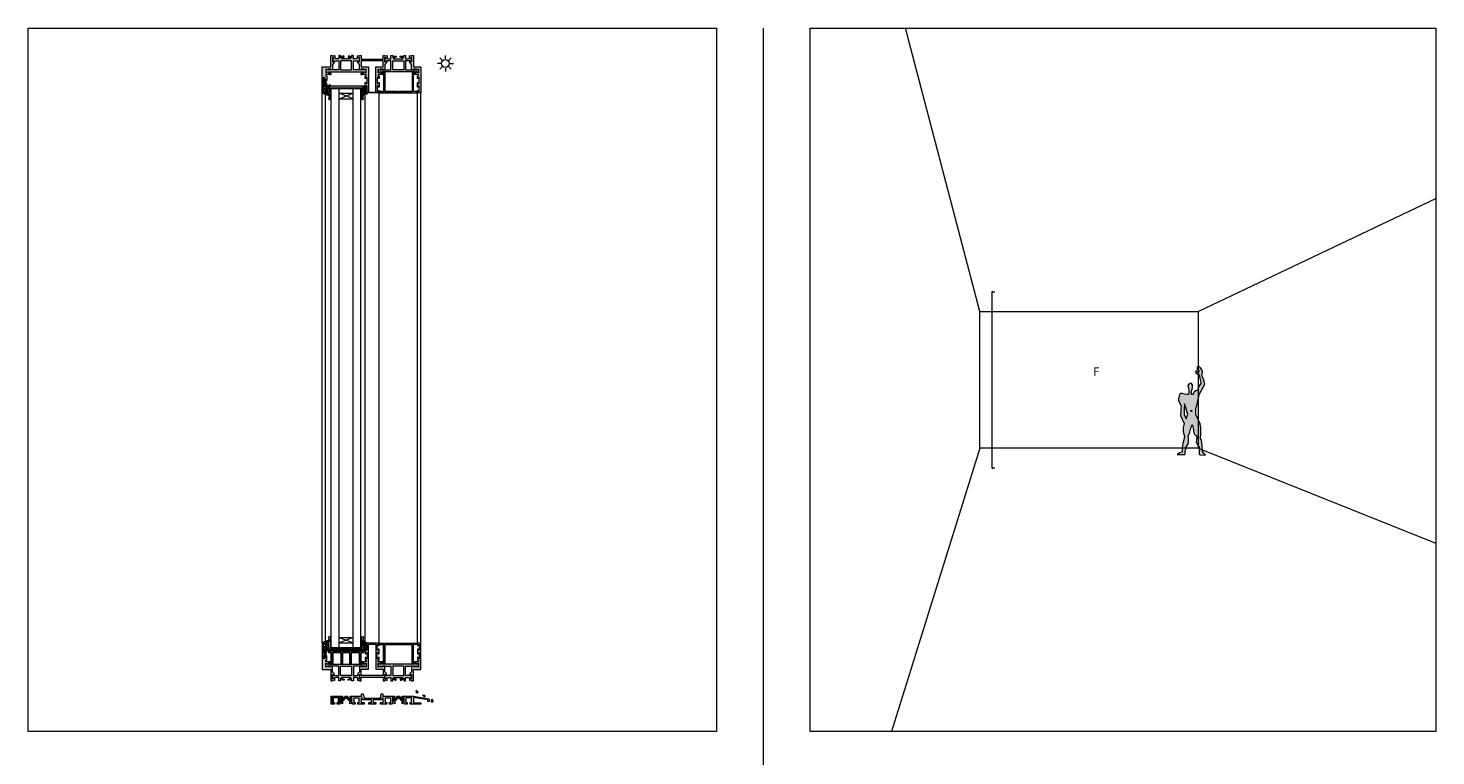
# Model space of a CAD drawing. Units: inches. Extents: x 33385 to 113123, y 18759 to 42191.
# Drawn here: x 82437 to 84237, y 32827 to 33759 of the extents above; entities that cross this region are included whole.
import ezdxf

# ---------------------------------------------------------------- set-up
doc = ezdxf.new("R2010")
doc.units = ezdxf.units.IN
doc.header["$MEASUREMENT"] = 0
doc.layers.get('0').update_dxf_attribs({"lineweight": 0})
for name, color, linetype, lineweight in [('PH!', 7, 'Continuous', 0), ('PH!_ALUMINUM_HATCH', 250, 'Continuous', 0), ('PH!_ALUMINUM_LINE', 7, 'Continuous', 9), ('PH!_COTATION', 12, 'Continuous', 0), ('PH!_DESCRIPTION', 251, 'Continuous', 0), ('PH!_EPDM', 253, 'Continuous', 0), ('PH!_FIGURE', 255, 'Continuous', 0), ('PH!_GLASS', 144, 'Continuous', 0), ('PH!_LAYOUT', 253, 'Continuous', 0), ('PH!_POLYAMIDE_HATCH', 254, 'Continuous', 0), ('PH!_POLYAMIDE_LINE', 7, 'Continuous', 0), ('PH!_SUN', 7, 'Continuous', 0), ('PH!_WATER_HATCH', 153, 'Continuous', 0), ('PH!_WATER_LINE', 7, 'Continuous', 0)]:
    doc.layers.add(name, color=color, linetype=linetype, lineweight=lineweight)
doc.styles.get("Standard").update_dxf_attribs({"font": 'arial.ttf'})

# ---------------------------------------------------------------- blocks, each defined once
blk = doc.blocks.new('APERJ133')
at = {"layer": 'PH!_ALUMINUM_HATCH'}
blk.add_hatch(color=256, dxfattribs=at).paths.add_polyline_path([(-8853.7, 12057.5), (-8868.1, 12057.5), (-8888.1, 12054), (-8888.1, 12051), (-8886.6, 12051), (-8886.6, 12052.8), (-8868.1, 12056), (-8868.1, 12049), (-8877.4, 12049), (-8877.4, 12047.5), (-8863.8, 12047.5), (-8863.8, 12049.5), (-8865.6, 12049.5), (-8865.6, 12055.3), (-8858.4, 12055.3), (-8858.4, 12049.5), (-8860.2, 12049.5), (-8860.2, 12047.5), (-8856.7, 12047.5), (-8856.7, 12048.9), (-8855.3, 12048.9), (-8854.8, 12048.5), (-8853.5, 12048), (-8853.5, 12052.3), (-8856.2, 12050.8), (-8856.2, 12055.8), (-8853.7, 12054.3)])
at = {"layer": 'PH!_ALUMINUM_LINE'}
blk.add_lwpolyline([(-8853.7, 12057.5), (-8868.1, 12057.5), (-8888.1, 12054), (-8888.1, 12051), (-8886.6, 12051), (-8886.6, 12052.8), (-8868.1, 12056), (-8868.1, 12049), (-8877.4, 12049), (-8877.4, 12047.5), (-8863.8, 12047.5), (-8863.8, 12049.5), (-8865.6, 12049.5), (-8865.6, 12055.3), (-8858.4, 12055.3), (-8858.4, 12049.5), (-8860.2, 12049.5), (-8860.2, 12047.5), (-8856.7, 12047.5), (-8856.7, 12048.9), (-8855.3, 12048.9), (-8854.8, 12048.5), (-8853.5, 12048), (-8853.5, 12052.3), (-8856.2, 12050.8), (-8856.2, 12055.8), (-8853.7, 12054.3), (-8853.7, 12057.5)], dxfattribs=at)
blk = doc.blocks.new('APERJ123')
at = {"layer": 'PH!_ALUMINUM_HATCH'}
blk.add_hatch(color=256, dxfattribs=at).paths.add_polyline_path([(-8829.5, 12057.5), (-8843.9, 12057.5), (-8843.9, 12054.3), (-8841.4, 12055.8), (-8841.4, 12050.8), (-8844.1, 12052.3), (-8844.1, 12048), (-8842.7, 12048.5), (-8842.3, 12048.9), (-8840.9, 12048.9), (-8840.9, 12047.5), (-8837.4, 12047.5), (-8837.4, 12049.5), (-8839.2, 12049.5), (-8839.2, 12055.3), (-8832, 12055.3), (-8832, 12049.5), (-8833.8, 12049.5), (-8833.8, 12047.5), (-8829.5, 12047.5)])
at = {"layer": 'PH!_ALUMINUM_LINE'}
blk.add_lwpolyline([(-8829.5, 12057.5), (-8843.9, 12057.5), (-8843.9, 12054.3), (-8841.4, 12055.8), (-8841.4, 12050.8), (-8844.1, 12052.3), (-8844.1, 12048), (-8842.7, 12048.5), (-8842.3, 12048.9), (-8840.9, 12048.9), (-8840.9, 12047.5), (-8837.4, 12047.5), (-8837.4, 12049.5), (-8839.2, 12049.5), (-8839.2, 12055.3), (-8832, 12055.3), (-8832, 12049.5), (-8833.8, 12049.5), (-8833.8, 12047.5), (-8829.5, 12047.5), (-8829.5, 12057.5)], dxfattribs=at)
blk = doc.blocks.new('ACPPOL5301')
at = {"layer": 'PH!_POLYAMIDE_HATCH'}
blk.add_hatch(color=256, dxfattribs=at).paths.add_polyline_path([(-8844.1, 12052.3), (-8841.4, 12050.8), (-8841.4, 12055.8), (-8843.9, 12054.3), (-8845.9, 12054.3), (-8847.9, 12051.4), (-8848.8, 12051.4), (-8849.6, 12051.4), (-8851.7, 12054.3), (-8853.7, 12054.3), (-8856.2, 12055.8), (-8856.2, 12050.8), (-8853.5, 12052.3), (-8852.7, 12052.3), (-8850.6, 12049.4), (-8848.8, 12049.4), (-8846.9, 12049.4), (-8844.9, 12052.3)])
at = {"layer": 'PH!_POLYAMIDE_LINE'}
blk.add_lwpolyline([(-8844.1, 12052.3), (-8841.4, 12050.8), (-8841.4, 12055.8), (-8843.9, 12054.3), (-8843.9, 12054.3), (-8845.9, 12054.3), (-8847.9, 12051.4), (-8848.8, 12051.4), (-8849.6, 12051.4), (-8851.7, 12054.3), (-8853.7, 12054.3), (-8853.7, 12054.3), (-8856.2, 12055.8), (-8856.2, 12050.8), (-8853.5, 12052.3), (-8852.7, 12052.3), (-8850.6, 12049.4), (-8848.8, 12049.4), (-8846.9, 12049.4), (-8844.9, 12052.3), (-8844.1, 12052.3)], dxfattribs=at)
blk = doc.blocks.new('APERJ124')
at = {"layer": 'PH!_ALUMINUM_HATCH'}
blk.add_hatch(color=256, dxfattribs=at).paths.add_polyline_path([(-8822.1, 11370.6), (-8820.4, 11370.6), (-8820.4, 11364.8), (-8824.2, 11364.8), (-8824.2, 11362.8), (-8816.1, 11362.8), (-8816.1, 11364.8), (-8817.9, 11364.8), (-8817.9, 11370.6), (-8810.7, 11370.6), (-8810.7, 11364.8), (-8812.5, 11364.8), (-8812.5, 11362.8), (-8809, 11362.8), (-8809, 11364.3), (-8807.6, 11364.3), (-8807.1, 11363.8), (-8805.8, 11363.3), (-8805.8, 11367.7), (-8808.5, 11366.1), (-8808.5, 11371.1), (-8806, 11369.7), (-8806, 11372.8), (-8820.9, 11372.8), (-8820.9, 11375.8), (-8823, 11375.8), (-8824.1, 11370.6), (-8834.5, 11370.6), (-8844.9, 11370.6), (-8845.9, 11375.8), (-8848.1, 11375.8), (-8848.1, 11372.8), (-8863, 11372.8), (-8863, 11369.7), (-8860.5, 11371.1), (-8860.5, 11366.1), (-8863.2, 11367.7), (-8863.2, 11363.3), (-8861.8, 11363.8), (-8861.4, 11364.3), (-8860, 11364.3), (-8860, 11362.8), (-8856.5, 11362.8), (-8856.5, 11364.8), (-8858.3, 11364.8), (-8858.3, 11370.6), (-8851.1, 11370.6), (-8851.1, 11364.8), (-8852.9, 11364.8), (-8852.9, 11362.8), (-8844.8, 11362.8), (-8844.8, 11364.8), (-8848.6, 11364.8), (-8848.6, 11370.6), (-8846.9, 11370.6), (-8846.4, 11368.4), (-8835.5, 11368.4), (-8835.5, 11364.8), (-8839, 11364.8), (-8839, 11362.8), (-8834.5, 11362.8), (-8829.9, 11362.8), (-8829.9, 11364.8), (-8833.5, 11364.8), (-8833.5, 11368.4), (-8822.5, 11368.4)])
at = {"layer": 'PH!_ALUMINUM_LINE'}
blk.add_lwpolyline([(-8822.1, 11370.6), (-8820.4, 11370.6), (-8820.4, 11364.8), (-8824.2, 11364.8), (-8824.2, 11362.8), (-8816.1, 11362.8), (-8816.1, 11364.8), (-8817.9, 11364.8), (-8817.9, 11370.6), (-8810.7, 11370.6), (-8810.7, 11364.8), (-8812.5, 11364.8), (-8812.5, 11362.8), (-8809, 11362.8), (-8809, 11364.3), (-8807.6, 11364.3), (-8807.1, 11363.8), (-8805.8, 11363.3), (-8805.8, 11367.7), (-8808.5, 11366.1), (-8808.5, 11371.1), (-8806, 11369.7), (-8806, 11372.8), (-8820.9, 11372.8), (-8820.9, 11375.8), (-8823, 11375.8), (-8824.1, 11370.6), (-8834.5, 11370.6), (-8844.9, 11370.6), (-8845.9, 11375.8), (-8848.1, 11375.8), (-8848.1, 11372.8), (-8863, 11372.8), (-8863, 11369.7), (-8860.5, 11371.1), (-8860.5, 11366.1), (-8863.2, 11367.7), (-8863.2, 11363.3), (-8861.8, 11363.8), (-8861.4, 11364.3), (-8860, 11364.3), (-8860, 11362.8), (-8856.5, 11362.8), (-8856.5, 11364.8), (-8858.3, 11364.8), (-8858.3, 11370.6), (-8851.1, 11370.6), (-8851.1, 11364.8), (-8852.9, 11364.8), (-8852.9, 11362.8), (-8844.8, 11362.8), (-8844.8, 11364.8), (-8848.6, 11364.8), (-8848.6, 11370.6), (-8846.9, 11370.6), (-8846.4, 11368.4), (-8835.5, 11368.4), (-8835.5, 11364.8), (-8839, 11364.8), (-8839, 11362.8), (-8834.5, 11362.8), (-8829.9, 11362.8), (-8829.9, 11364.8), (-8833.5, 11364.8), (-8833.5, 11368.4), (-8822.5, 11368.4)], close=True, dxfattribs=at)
blk = doc.blocks.new('PH!_WATER')
at = {"layer": 'PH!_WATER_HATCH'}
h = blk.add_hatch(color=153, dxfattribs=at)
h.paths.add_polyline_path([(69008.1, 6534.5), (69008, 6535.2), (69008.2, 6535.8), (69008.5, 6536.4), (69006.6, 6535), (69006.2, 6534.4), (69006.2, 6533.5), (69006.7, 6533.1), (69007.3, 6532.9), (69007.9, 6533.2), (69008.1, 6533.8)])
h.paths.add_polyline_path([(68999.2, 6529.1), (68999.4, 6529.9), (68999.8, 6530.3), (69000.3, 6530.7), (68998, 6530.3), (68997.3, 6529.9), (68997, 6529), (68997.3, 6528.4), (68997.8, 6528.1), (68998.4, 6528.1), (68998.9, 6528.6)])
h.paths.add_polyline_path([(68988.8, 6523), (68988.5, 6523.7), (68988.5, 6524.3), (68988.6, 6524.9), (68987.2, 6523.1), (68986.9, 6522.4), (68987.2, 6521.5), (68987.8, 6521.2), (68988.4, 6521.3), (68988.9, 6521.7), (68988.9, 6522.4)])
at = {"layer": 'PH!_WATER_LINE'}
for points in [[(69008.1, 6534.5), (69008, 6535.2), (69008.2, 6535.8), (69008.5, 6536.4), (69006.6, 6535), (69006.2, 6534.4), (69006.2, 6533.5), (69006.7, 6533.1), (69007.3, 6532.9), (69007.9, 6533.2), (69008.1, 6533.8)], [(68988.8, 6523), (68988.5, 6523.7), (68988.5, 6524.3), (68988.6, 6524.9), (68987.2, 6523.1), (68986.9, 6522.4), (68987.2, 6521.5), (68987.8, 6521.2), (68988.4, 6521.3), (68988.9, 6521.7), (68988.9, 6522.4)], [(68999.2, 6529.1), (68999.4, 6529.9), (68999.8, 6530.3), (69000.3, 6530.7), (68998, 6530.3), (68997.3, 6529.9), (68997, 6529), (68997.3, 6528.4), (68997.8, 6528.1), (68998.4, 6528.1), (68998.9, 6528.6)]]:
    blk.add_lwpolyline(points, close=True, dxfattribs=at)
blk = doc.blocks.new('*U2978')
at = {"layer": 'PH!', "extrusion": (0, 0, -1), "zscale": -1}
for name, p in [('APERJ124', (-100812.5, 55.2)), ('PH!_WATER', (-178711.6, 4899.3)), ('APERJ123', (-100764.8, -629.4)), ('APERJ133', (-100831.6, -629.4))]:
    blk.add_blockref(name, p, dxfattribs=at)
at = {"layer": 'PH!', "rotation": 180}
for p in [(100764.8, 23477.2), (100831.6, 23477.2)]:
    blk.add_blockref('ACPPOL5301', p, dxfattribs=at)
blk = doc.blocks.new('APERJ112')
at = {"layer": 'PH!_ALUMINUM_HATCH'}
h = blk.add_hatch(color=256, dxfattribs=at)
h.paths.add_polyline_path([(-9873.1, 11519.5), (-9871.6, 11519.5), (-9871.6, 11520.8), (-9875.1, 11520.8), (-9875.1, 11519.5), (-9876.9, 11519.5), (-9876.9, 11524.2), (-9880.2, 11521.9), (-9878.8, 11519.5), (-9883.8, 11519.5), (-9882.6, 11522), (-9883.5, 11522), (-9883.5, 11525.9), (-9882.6, 11525.9), (-9882.6, 11528.1), (-9889.8, 11528.1), (-9892, 11530.2), (-9894.5, 11530.6), (-9893.2, 11528.1), (-9898.6, 11528.1), (-9897.6, 11530.8), (-9901.1, 11530.8), (-9900.1, 11528.1), (-9901.2, 11528.1), (-9901.2, 11525.9), (-9896.5, 11525.9), (-9896.5, 11497.7), (-9901.2, 11497.7), (-9901.2, 11495.5), (-9900.1, 11495.5), (-9901.1, 11492.8), (-9897.6, 11492.8), (-9898.6, 11495.5), (-9893.2, 11495.5), (-9894.5, 11493), (-9892, 11493.4), (-9889.8, 11495.5), (-9882.6, 11495.5), (-9882.6, 11497.8), (-9883.5, 11497.8), (-9883.5, 11501.6), (-9882.6, 11501.6), (-9883.8, 11504.1), (-9878.8, 11504.1), (-9880.2, 11501.7), (-9876.9, 11499.4), (-9876.9, 11504.1), (-9875.1, 11504.1), (-9875.1, 11502.8), (-9871.6, 11502.8), (-9871.6, 11504.1), (-9873.1, 11504.1), (-9873.1, 11505.3), (-9865.3, 11505.3), (-9865.3, 11504.1), (-9866.8, 11504.1), (-9866.8, 11502.8), (-9860.8, 11502.8), (-9860.8, 11504.1), (-9862.3, 11504.1), (-9862.3, 11505.3), (-9854.7, 11505.3), (-9854.7, 11504.1), (-9856.2, 11504.1), (-9856.2, 11503.5), (-9856.2, 11502.8), (-9853.2, 11502.8), (-9853.2, 11520.8), (-9856.2, 11520.8), (-9856.2, 11520.2), (-9856.2, 11519.5), (-9854.7, 11519.5), (-9854.7, 11518.3), (-9862.3, 11518.3), (-9862.3, 11519.5), (-9860.8, 11519.5), (-9860.8, 11520.8), (-9866.8, 11520.8), (-9866.8, 11519.5), (-9865.3, 11519.5), (-9865.3, 11518.3), (-9873.1, 11518.3)])
h.paths.add_polyline_path([(-9886.5, 11516.5), (-9854.4, 11516.5), (-9854.4, 11507.1), (-9886.5, 11507.1), (-9886.5, 11497.7), (-9894.5, 11497.7), (-9894.5, 11525.9), (-9886.5, 11525.9)], flags=16)
at = {"layer": 'PH!_ALUMINUM_LINE'}
for points in [[(-9873.1, 11519.5), (-9871.6, 11519.5), (-9871.6, 11520.8), (-9875.1, 11520.8), (-9875.1, 11519.5), (-9876.9, 11519.5), (-9876.9, 11524.2), (-9880.2, 11521.9), (-9878.8, 11519.5), (-9883.8, 11519.5), (-9882.6, 11522), (-9883.5, 11522), (-9883.5, 11525.9), (-9882.6, 11525.9), (-9882.6, 11528.1), (-9889.8, 11528.1), (-9892, 11530.2), (-9894.5, 11530.6), (-9893.2, 11528.1), (-9898.6, 11528.1), (-9897.6, 11530.8), (-9901.1, 11530.8), (-9900.1, 11528.1), (-9901.2, 11528.1), (-9901.2, 11525.9), (-9896.5, 11525.9), (-9896.5, 11497.7), (-9901.2, 11497.7), (-9901.2, 11495.5), (-9900.1, 11495.5), (-9901.1, 11492.8), (-9897.6, 11492.8), (-9898.6, 11495.5), (-9893.2, 11495.5), (-9894.5, 11493), (-9892, 11493.4), (-9889.8, 11495.5), (-9882.6, 11495.5), (-9882.6, 11497.8), (-9883.5, 11497.8), (-9883.5, 11501.6), (-9882.6, 11501.6), (-9883.8, 11504.1), (-9878.8, 11504.1), (-9880.2, 11501.7), (-9876.9, 11499.4), (-9876.9, 11504.1), (-9875.1, 11504.1), (-9875.1, 11502.8), (-9871.6, 11502.8), (-9871.6, 11504.1), (-9873.1, 11504.1), (-9873.1, 11505.3), (-9865.3, 11505.3), (-9865.3, 11504.1), (-9866.8, 11504.1), (-9866.8, 11502.8), (-9860.8, 11502.8), (-9860.8, 11504.1), (-9862.3, 11504.1), (-9862.3, 11505.3), (-9854.7, 11505.3), (-9854.7, 11504.1), (-9856.2, 11504.1), (-9856.2, 11503.5), (-9856.2, 11502.8), (-9853.2, 11502.8), (-9853.2, 11520.8), (-9856.2, 11520.8), (-9856.2, 11520.2), (-9856.2, 11519.5), (-9854.7, 11519.5), (-9854.7, 11518.3), (-9862.3, 11518.3), (-9862.3, 11519.5), (-9860.8, 11519.5), (-9860.8, 11520.8), (-9866.8, 11520.8), (-9866.8, 11519.5), (-9865.3, 11519.5), (-9865.3, 11518.3), (-9873.1, 11518.3)], [(-9886.5, 11516.5), (-9854.4, 11516.5), (-9854.4, 11507.1), (-9886.5, 11507.1), (-9886.5, 11497.7), (-9894.5, 11497.7), (-9894.5, 11525.9), (-9886.5, 11525.9)]]:
    blk.add_lwpolyline(points, close=True, dxfattribs=at)
blk = doc.blocks.new('APERJ111')
at = {"layer": 'PH!_ALUMINUM_HATCH'}
blk.add_hatch(color=256, dxfattribs=at).paths.add_polyline_path([(-10133.5, 12195.4), (-10132.6, 12195.4), (-10132.6, 12197.7), (-10139.8, 12197.7), (-10142, 12199.8), (-10144.5, 12200.2), (-10143.2, 12197.7), (-10148.6, 12197.7), (-10147.6, 12200.4), (-10151.1, 12200.4), (-10150.1, 12197.7), (-10151.2, 12197.7), (-10151.2, 12195.5), (-10136.8, 12195.5), (-10136.8, 12186.1), (-10103.2, 12186.1), (-10103.2, 12190.4), (-10106.2, 12190.4), (-10106.2, 12189.7), (-10106.2, 12189.1), (-10104.7, 12189.1), (-10104.7, 12187.9), (-10112.3, 12187.9), (-10112.3, 12189.1), (-10110.8, 12189.1), (-10110.8, 12190.4), (-10116.8, 12190.4), (-10116.8, 12189.1), (-10115.3, 12189.1), (-10115.3, 12187.9), (-10123.1, 12187.9), (-10123.1, 12189.1), (-10121.6, 12189.1), (-10121.6, 12190.4), (-10125.1, 12190.4), (-10125.1, 12189.1), (-10126.9, 12189.1), (-10126.9, 12193.8), (-10130.2, 12191.4), (-10128.8, 12189.1), (-10133.8, 12189.1), (-10132.6, 12191.6), (-10133.5, 12191.6)])
at = {"layer": 'PH!_ALUMINUM_LINE'}
blk.add_lwpolyline([(-10133.5, 12195.4), (-10132.6, 12195.4), (-10132.6, 12197.7), (-10139.8, 12197.7), (-10142, 12199.8), (-10144.5, 12200.2), (-10143.2, 12197.7), (-10148.6, 12197.7), (-10147.6, 12200.4), (-10151.1, 12200.4), (-10150.1, 12197.7), (-10151.2, 12197.7), (-10151.2, 12195.5), (-10136.8, 12195.5), (-10136.8, 12186.1), (-10103.2, 12186.1), (-10103.2, 12190.4), (-10106.2, 12190.4), (-10106.2, 12189.7), (-10106.2, 12189.1), (-10104.7, 12189.1), (-10104.7, 12187.9), (-10112.3, 12187.9), (-10112.3, 12189.1), (-10110.8, 12189.1), (-10110.8, 12190.4), (-10116.8, 12190.4), (-10116.8, 12189.1), (-10115.3, 12189.1), (-10115.3, 12187.9), (-10123.1, 12187.9), (-10123.1, 12189.1), (-10121.6, 12189.1), (-10121.6, 12190.4), (-10125.1, 12190.4), (-10125.1, 12189.1), (-10126.9, 12189.1), (-10126.9, 12193.8), (-10130.2, 12191.4), (-10128.8, 12189.1), (-10133.8, 12189.1), (-10132.6, 12191.6), (-10133.5, 12191.6)], close=True, dxfattribs=at)
blk = doc.blocks.new('ACPPOL5900')
at = {"layer": 'PH!_POLYAMIDE_HATCH'}
h = blk.add_hatch(color=256, dxfattribs=at)
h.paths.add_polyline_path([(-10132.6, 12221.8), (-10144.5, 12221.8), (-10144.5, 12207.8), (-10132.6, 12207.8)], flags=16)
h.paths.add_polyline_path([(-10130.2, 12193.7), (-10130.2, 12235.9), (-10128, 12234.4), (-10128, 12233.7), (-10126.9, 12233.7), (-10126.9, 12235.2), (-10130.2, 12237.3), (-10130.2, 12238.1), (-10128.8, 12240.5), (-10133.8, 12240.5), (-10132.6, 12238), (-10132.6, 12224.2), (-10144.5, 12224.2), (-10144.5, 12229.4), (-10143.2, 12231.9), (-10148.6, 12231.9), (-10146.9, 12227.3), (-10146.9, 12224.2), (-10151.2, 12224.2), (-10151.2, 12221.8), (-10148, 12221.8), (-10150.2, 12219.5), (-10150.5, 12218.5), (-10150.5, 12217.3), (-10149.2, 12217.3), (-10149.2, 12218.7), (-10146.9, 12220.7), (-10146.9, 12208.8), (-10149.2, 12210.8), (-10149.2, 12212.3), (-10150.5, 12212.3), (-10150.5, 12211.1), (-10150.2, 12210), (-10148, 12207.8), (-10151.2, 12207.8), (-10151.2, 12205.4), (-10146.9, 12205.4), (-10146.9, 12202.2), (-10148.6, 12197.7), (-10143.2, 12197.7), (-10144.5, 12200.2), (-10144.5, 12205.4), (-10132.6, 12205.4), (-10132.6, 12191.6), (-10133.8, 12189.1), (-10128.8, 12189.1), (-10130.2, 12191.4), (-10130.2, 12192.2), (-10126.9, 12194.4), (-10126.9, 12195.8), (-10128, 12195.8), (-10128, 12195.1)])
at = {"layer": 'PH!_POLYAMIDE_LINE'}
for points in [[(-10130.2, 12193.7), (-10130.2, 12235.9), (-10128, 12234.4), (-10128, 12233.7), (-10126.9, 12233.7), (-10126.9, 12235.2), (-10130.2, 12237.3), (-10130.2, 12238.1), (-10128.8, 12240.5), (-10133.8, 12240.5), (-10132.6, 12238), (-10132.6, 12224.2), (-10144.5, 12224.2), (-10144.5, 12229.4), (-10143.2, 12231.9), (-10148.6, 12231.9), (-10146.9, 12227.3), (-10146.9, 12224.2), (-10151.2, 12224.2), (-10151.2, 12221.8), (-10148, 12221.8), (-10150.2, 12219.5), (-10150.5, 12218.5), (-10150.5, 12217.3), (-10149.2, 12217.3), (-10149.2, 12218.7), (-10146.9, 12220.7), (-10146.9, 12208.8), (-10149.2, 12210.8), (-10149.2, 12212.3), (-10150.5, 12212.3), (-10150.5, 12211.1), (-10150.2, 12210), (-10148, 12207.8), (-10151.2, 12207.8), (-10151.2, 12205.4), (-10146.9, 12205.4), (-10146.9, 12202.2), (-10148.6, 12197.7), (-10143.2, 12197.7), (-10144.5, 12200.2), (-10144.5, 12205.4), (-10132.6, 12205.4), (-10132.6, 12191.6), (-10133.8, 12189.1), (-10128.8, 12189.1), (-10130.2, 12191.4), (-10130.2, 12192.2), (-10126.9, 12194.4), (-10126.9, 12195.8), (-10128, 12195.8), (-10128, 12195.1), (-10130.2, 12193.7)], [(-10132.6, 12221.8), (-10144.5, 12221.8), (-10144.5, 12207.8), (-10132.6, 12207.8), (-10132.6, 12221.8)]]:
    blk.add_lwpolyline(points, dxfattribs=at)
blk = doc.blocks.new('APERJ130')
at = {"layer": 'PH!_ALUMINUM_HATCH'}
blk.add_hatch(color=256, dxfattribs=at).paths.add_polyline_path([(-10123.1, 12242.8), (-10123.1, 12243.9), (-10115.6, 12243.9), (-10115.6, 12241.5), (-10114.6, 12241.5), (-10114.6, 12243.9), (-10113.4, 12243.9), (-10113.4, 12245.4), (-10136.8, 12245.4), (-10136.8, 12234.1), (-10151.2, 12234.1), (-10151.2, 12231.9), (-10150.1, 12231.9), (-10151.1, 12229.2), (-10147.6, 12229.2), (-10148.6, 12231.9), (-10143.2, 12231.9), (-10144.5, 12229.4), (-10142, 12229.8), (-10139.8, 12231.9), (-10132.6, 12231.9), (-10132.6, 12234.1), (-10133.5, 12234.1), (-10133.5, 12238), (-10132.6, 12238), (-10133.8, 12240.5), (-10128.8, 12240.5), (-10130.2, 12238.1), (-10126.9, 12235.7), (-10126.9, 12240.5), (-10125.1, 12240.5), (-10125.1, 12239.2), (-10119.1, 12239.2), (-10119.1, 12239.9)])
at = {"layer": 'PH!_ALUMINUM_LINE'}
blk.add_lwpolyline([(-10123.1, 12242.8), (-10123.1, 12243.9), (-10115.6, 12243.9), (-10115.6, 12241.5), (-10114.6, 12241.5), (-10114.6, 12243.9), (-10113.4, 12243.9), (-10113.4, 12245.4), (-10136.8, 12245.4), (-10136.8, 12234.1), (-10151.2, 12234.1), (-10151.2, 12231.9), (-10150.1, 12231.9), (-10151.1, 12229.2), (-10147.6, 12229.2), (-10148.6, 12231.9), (-10143.2, 12231.9), (-10144.5, 12229.4), (-10142, 12229.8), (-10139.8, 12231.9), (-10132.6, 12231.9), (-10132.6, 12234.1), (-10133.5, 12234.1), (-10133.5, 12238), (-10132.6, 12238), (-10133.8, 12240.5), (-10128.8, 12240.5), (-10130.2, 12238.1), (-10126.9, 12235.7), (-10126.9, 12240.5), (-10125.1, 12240.5), (-10125.1, 12239.2), (-10119.1, 12239.2), (-10119.1, 12239.9)], close=True, dxfattribs=at)
blk = doc.blocks.new('APERPH2RB')
at = {"layer": 'PH!', "rotation": 90}
for name, p in [('APERJ112', (13892.2, 17401.4)), ('APERJ130', (14561.7, 17651.4))]:
    blk.add_blockref(name, p, dxfattribs=at)
at = {"layer": 'PH!', "extrusion": (0, 0, -1), "xscale": -1, "zscale": -1, "rotation": 270}
for name in ['APERJ111', 'ACPPOL5900']:
    blk.add_blockref(name, (-14628.5, 17651.4), dxfattribs=at)
at = {"layer": 'PH!', "extrusion": (0, 0, -1), "zscale": -1, "rotation": 90}
blk.add_blockref('ACPPOL5900', (9867.8, 17651.4), dxfattribs=at)
blk = doc.blocks.new('102006')
at = {"layer": 'PH!', "xscale": -1}
blk.add_blockref('APERPH2RB', (6569.5, -3986.2), dxfattribs=at)
blk = doc.blocks.new('101020')
at = {"layer": 'PH!_ALUMINUM_HATCH'}
blk.add_hatch(color=256, dxfattribs=at).paths.add_polyline_path([(2585, 3374.8), (2585, 3364.6), (2581.2, 3364.6), (2581.2, 3362.4), (2582.5, 3362.4), (2582.5, 3361.2), (2581.6, 3361.2), (2582.8, 3357), (2583.5, 3357), (2583.5, 3354.9), (2582.4, 3354.9), (2581.6, 3356), (2579.1, 3363.9), (2579.1, 3366.5), (2583.2, 3366.5), (2583.2, 3373.3), (2580.7, 3373.3), (2580.7, 3374.8)])
at = {"layer": 'PH!_ALUMINUM_LINE'}
blk.add_lwpolyline([(2585, 3374.8), (2585, 3364.6), (2585, 3364.6), (2581.2, 3364.6), (2581.2, 3362.4), (2582.5, 3362.4), (2582.5, 3361.2), (2581.6, 3361.2), (2582.8, 3357), (2583.5, 3357), (2583.5, 3354.9), (2582.4, 3354.9), (2581.6, 3356), (2579.1, 3363.9), (2579.1, 3366.5), (2583.2, 3366.5), (2583.2, 3373.3), (2580.7, 3373.3), (2580.7, 3374.8)], close=True, dxfattribs=at)
blk = doc.blocks.new('101176')
at = {"layer": 'PH!_ALUMINUM_HATCH'}
blk.add_hatch(color=256, dxfattribs=at).paths.add_polyline_path([(3840.1, 3065.2), (3840.1, 3063.5), (3844.8, 3063.5), (3844.8, 3038.4), (3846.3, 3038.4), (3846.3, 3063.5), (3863, 3063.5), (3881, 3063.5), (3881.1, 3063.5), (3881.1, 3038.4), (3882.6, 3038.4), (3882.6, 3063.5), (3887.3, 3063.5), (3887.3, 3065.2)])
at = {"layer": 'PH!_ALUMINUM_LINE'}
for p, q in [((3840.1, 3065.2), (3840.1, 3063.5)), ((3887.3, 3065.2), (3840.1, 3065.2)), ((3840.1, 3064.9), (3840.1, 3063.5)), ((3840.1, 3063.5), (3844.8, 3063.5)), ((3863.7, 3065.2), (3840.4, 3065.2)), ((3840.4, 3063.5), (3844.6, 3063.5)), ((3844.8, 3063.5), (3844.8, 3038.4)), ((3844.8, 3042.6), (3844.8, 3063.3)), ((3844.8, 3042.6), (3844.8, 3061.6)), ((3846.3, 3038.4), (3846.3, 3063.5)), ((3846.3, 3063.5), (3863, 3063.5)), ((3846.3, 3038.9), (3846.3, 3063.3)), ((3881, 3063.5), (3846.5, 3063.5)), ((3864.5, 3063.5), (3881.1, 3063.5)), ((3881.1, 3063.5), (3881.1, 3038.4)), ((3881.1, 3038.9), (3881.1, 3063.3)), ((3882.6, 3038.4), (3882.6, 3063.5)), ((3882.6, 3063.5), (3887.3, 3063.5)), ((3882.6, 3042.6), (3882.6, 3061.6)), ((3887.3, 3063.5), (3882.8, 3063.5)), ((3887.3, 3065.2), (3887.3, 3063.5)), ((3887.3, 3064), (3887.3, 3064.6)), ((3844.8, 3038.4), (3846.3, 3038.4)), ((3881.1, 3038.4), (3882.6, 3038.4))]:
    blk.add_line(p, q, dxfattribs=at)
blk = doc.blocks.new('101005')
at = {"layer": 'PH!_ALUMINUM_HATCH'}
blk.add_hatch(color=256, dxfattribs=at).paths.add_polyline_path([(4365.1, 9678.2), (4365.1, 9693.2), (4364, 9693.2), (4363.2, 9692.8), (4362.8, 9692.6), (4363.9, 9688.2), (4363, 9688.2), (4363.1, 9686.8), (4362.5, 9686.8), (4363.3, 9676.2), (4407, 9676.2), (4407.7, 9686.8), (4407.1, 9686.8), (4407.2, 9688.2), (4406.4, 9688.2), (4407.5, 9692.6), (4407.1, 9692.8), (4406.3, 9693.2), (4405.1, 9693.2), (4405.1, 9678.2)])
at = {"layer": 'PH!_ALUMINUM_LINE'}
blk.add_lwpolyline([(4365.1, 9678.2), (4365.1, 9693.2), (4364, 9693.2), (4363.2, 9692.8), (4362.8, 9692.6), (4363.9, 9688.2), (4363, 9688.2), (4363.1, 9686.8), (4362.5, 9686.8), (4363.3, 9676.2), (4407, 9676.2), (4407.7, 9686.8), (4407.1, 9686.8), (4407.2, 9688.2), (4406.4, 9688.2), (4407.5, 9692.6), (4407.1, 9692.8), (4406.3, 9693.2), (4405.1, 9693.2), (4405.1, 9678.2)], close=True, dxfattribs=at)
blk = doc.blocks.new('101022')
at = {"layer": 'PH!_ALUMINUM_HATCH'}
blk.add_hatch(color=256, dxfattribs=at).paths.add_polyline_path([(3029.5, 3298.9), (2984.5, 3298.9), (2984.5, 3297.4), (2988, 3297.4), (2988, 3282.3), (2989.8, 3282.3), (2989.8, 3297.4), (3000.5, 3297.4), (3000.5, 3282.3), (3002.3, 3282.3), (3002.3, 3297.4), (3011.6, 3297.4), (3011.6, 3282.3), (3013.4, 3282.3), (3013.4, 3297.4), (3024.1, 3297.4), (3024.1, 3282.3), (3025.9, 3282.3), (3025.9, 3297.4), (3029.5, 3297.4)])
at = {"layer": 'PH!_ALUMINUM_LINE'}
for p, q in [((2984.5, 3298.9), (2984.5, 3297.4)), ((3029.5, 3298.9), (2984.5, 3298.9)), ((2984.5, 3297.4), (2988, 3297.4)), ((2988, 3284.3), (2988, 3297.4)), ((2988, 3297.4), (2988, 3282.3)), ((3000.5, 3297.4), (2989.8, 3297.4)), ((2989.8, 3297.4), (2989.8, 3282.3)), ((2989.8, 3282.3), (2989.8, 3297.4)), ((2989.8, 3297.4), (3000.5, 3297.4)), ((3000.5, 3282.3), (3000.5, 3297.4)), ((3000.5, 3297.4), (3000.5, 3282.3)), ((3011.6, 3297.4), (3002.3, 3297.4)), ((3002.3, 3297.4), (3002.3, 3282.3)), ((3002.3, 3282.3), (3002.3, 3297.4)), ((3002.3, 3297.4), (3011.6, 3297.4)), ((3011.6, 3282.3), (3011.6, 3297.4)), ((3011.6, 3297.4), (3011.6, 3282.3)), ((3024.1, 3297.4), (3013.4, 3297.4)), ((3013.4, 3297.4), (3013.4, 3282.3)), ((3013.4, 3282.3), (3013.4, 3297.4)), ((3013.4, 3297.4), (3024.1, 3297.4)), ((3024.1, 3282.3), (3024.1, 3297.4)), ((3024.1, 3297.4), (3024.1, 3282.3)), ((3029.5, 3297.4), (3025.9, 3297.4)), ((3025.9, 3297.4), (3025.9, 3284.3)), ((3025.9, 3282.3), (3025.9, 3297.4)), ((3025.9, 3297.4), (3029.5, 3297.4)), ((3029.5, 3297.4), (3029.5, 3298.9)), ((2988, 3282.3), (2988, 3283.8)), ((2989.8, 3282.3), (2988, 3282.3)), ((2988, 3282.3), (2989.8, 3282.3)), ((3000.5, 3282.3), (3002.3, 3282.3)), ((3002.3, 3282.3), (3000.5, 3282.3)), ((3000.5, 3282.3), (3002.3, 3282.3)), ((3013.4, 3282.3), (3011.6, 3282.3)), ((3011.6, 3282.3), (3013.4, 3282.3)), ((3025.9, 3282.3), (3024.1, 3282.3)), ((3024.1, 3282.3), (3025.9, 3282.3)), ((3025.9, 3283.8), (3025.9, 3282.3))]:
    blk.add_line(p, q, dxfattribs=at)
blk = doc.blocks.new('502001')
at = {"layer": 'PH!_EPDM'}
h = blk.add_hatch(color=256, dxfattribs=at)
h.dxf.hatch_style = 1
h.paths.add_polyline_path([(5707.6, 3291.5), (5707.6, 3293.5), (5709.6, 3293.7), (5709.6, 3294.2), (5707.6, 3294.5), (5707.6, 3296.5), (5711.9, 3299.5, 0.83841), (5710.9, 3300.5), (5700.9, 3296.5), (5705.6, 3296.5), (5705.6, 3291.5), (5703.5, 3291.5), (5710.5, 3285.6, 0.90038), (5711.5, 3286.6)])
for p, q in [((5710.9, 3300.5), (5700.9, 3296.5)), ((5700.9, 3296.5), (5705.6, 3296.5)), ((5705.6, 3296.5), (5705.6, 3291.5)), ((5707.6, 3296.5), (5711.9, 3299.5)), ((5707.6, 3294.5), (5707.6, 3296.5)), ((5709.6, 3294.2), (5707.6, 3294.5)), ((5709.6, 3294.2), (5709.6, 3293.7)), ((5705.6, 3291.5), (5703.5, 3291.5)), ((5703.5, 3291.5), (5710.5, 3285.6)), ((5707.6, 3293.5), (5709.6, 3293.7)), ((5707.6, 3291.5), (5707.6, 3293.5)), ((5711.5, 3286.6), (5707.6, 3291.5))]:
    blk.add_line(p, q, dxfattribs=at)
for centre, start, end in [((5711.3, 3299.9), 322.0982, 122.0054), ((5710.9, 3286.2), 230.1944, 38.1914)]:
    blk.add_arc(centre, 0.7, start, end, dxfattribs=at)
blk = doc.blocks.new('502002')
at = {"layer": 'PH!_EPDM'}
h = blk.add_hatch(color=256, dxfattribs=at)
h.dxf.hatch_style = 1
h.paths.add_polyline_path([(5709.6, 3110.3), (5708.6, 3110.4), (5709.6, 3109.3), (5709.6, 3106.3), (5707.4, 3106.3), (5711.8, 3105), (5711.8, 3109.1), (5713, 3109.1), (5713, 3106.5), (5713.9, 3106.5), (5713.9, 3113.1), (5713, 3113.1), (5713, 3110.6), (5711.8, 3110.6), (5711.8, 3115.7), (5714.3, 3115.7), (5714.3, 3116), (5706.3, 3117.9), (5706.2, 3117.6), (5709.6, 3115.3), (5709.6, 3113.3), (5707.3, 3113.3), (5709.6, 3112.8)])
for p, q in [((5706.2, 3117.6), (5706.3, 3117.9)), ((5706.2, 3117.6), (5709.6, 3115.3)), ((5714.3, 3116), (5706.3, 3117.9)), ((5709.6, 3113.3), (5709.6, 3115.3)), ((5711.8, 3110.6), (5711.8, 3115.7)), ((5711.8, 3115.7), (5714.3, 3115.7)), ((5714.3, 3115.7), (5714.3, 3116)), ((5709.6, 3113.3), (5707.3, 3113.3)), ((5707.3, 3113.3), (5709.6, 3112.8)), ((5709.6, 3106.3), (5707.4, 3106.3)), ((5707.4, 3106.3), (5711.8, 3105)), ((5709.6, 3110.3), (5708.6, 3110.4)), ((5708.6, 3110.4), (5709.6, 3109.3)), ((5709.6, 3110.3), (5709.6, 3112.8)), ((5709.6, 3109.3), (5709.6, 3106.3)), ((5713, 3110.6), (5711.8, 3110.6)), ((5713, 3109.1), (5711.8, 3109.1)), ((5711.8, 3109.1), (5711.8, 3105)), ((5713.9, 3113.1), (5713, 3113.1)), ((5713, 3113.1), (5713, 3110.6)), ((5713, 3109.1), (5713, 3106.5)), ((5713, 3106.5), (5713.9, 3106.5)), ((5713.9, 3106.5), (5713.9, 3113.1))]:
    blk.add_line(p, q, dxfattribs=at)
blk = doc.blocks.new('*U2799')
at = {"layer": 'PH!'}
for p, q in [((109582.9, 11496.3), (109582.9, 12200)), ((109587.2, 11496.3), (109587.2, 12200)), ((109637.9, 11495.8), (109637.9, 12200)), ((109655.9, 11495.8), (109655.9, 12200)), ((109704.7, 11495.8), (109704.7, 12200)), ((109709, 11495.8), (109709, 12200))]:
    blk.add_line(p, q, dxfattribs=at)
at = {"layer": 'PH!_GLASS'}
for p, q in [((109594.5, 11490.4), (109594.5, 12205.7)), ((109594.5, 12205.7), (109632.5, 12205.7)), ((109604.5, 11490.4), (109604.5, 12205.7)), ((109622.5, 11490.4), (109622.5, 12205.7)), ((109632.5, 11490.4), (109632.5, 12205.7)), ((109604.5, 12199.7), (109622.5, 12199.7)), ((109622.5, 12192.7), (109604.5, 12199.7)), ((109604.5, 12192.7), (109622.5, 12199.7)), ((109604.5, 12192.7), (109622.5, 12192.7)), ((109622.5, 11503.4), (109604.5, 11496.4)), ((109604.5, 11503.4), (109622.5, 11496.4)), ((109604.5, 11503.4), (109622.5, 11503.4)), ((109594.5, 11490.4), (109632.5, 11490.4)), ((109604.5, 11496.4), (109622.5, 11496.4))]:
    blk.add_line(p, q, dxfattribs=at)
at = {"layer": 'PH!_ALUMINUM_LINE'}
for name, p, rotation in [('102006', (113836, 15762.1), 180.0000000000018), ('101176', (113544.1, 15265.4), 180), ('101020', (112168, 15574.6), 180.0000000000018), ('101005', (113998.7, 21884.9), 179.9999999999995)]:
    blk.add_blockref(name, p, dxfattribs=dict(at, rotation=rotation))
at = {"layer": 'PH!_ALUMINUM_LINE', "xscale": -1}
for name, p in [('101005', (113998.7, 1811.2)), ('101176', (113544.1, 8430.7))]:
    blk.add_blockref(name, p, dxfattribs=at)
at = {"layer": 'PH!_ALUMINUM_LINE', "xscale": -1, "rotation": 359.9999999999977}
for name, p in [('101020', (112168, 8121.6)), ('102006', (113836, 7934))]:
    blk.add_blockref(name, p, dxfattribs=at)
at = {"layer": 'PH!_ALUMINUM_LINE', "color": 6}
blk.add_blockref('101022', (106606.6, 8186.8), dxfattribs=at)
at = {"layer": 'PH!_EPDM', "extrusion": (0, 0, -1), "zscale": -1, "rotation": 180}
blk.add_blockref('502001', (-103881.6, 15496.3), dxfattribs=at)
at = {"layer": 'PH!_EPDM', "xscale": -1, "rotation": 180}
blk.add_blockref('502002', (103926.2, 15314.7), dxfattribs=at)
at = {"layer": 'PH!_EPDM'}
for name, p in [('502001', (103881.6, 8199.9)), ('502002', (103926.2, 8380.5))]:
    blk.add_blockref(name, p, dxfattribs=at)
blk = doc.blocks.new('*U2559')
at = {"color": 2}
blk.add_line((0, -2.1), (0, 2.1), dxfattribs=at)
blk = doc.blocks.new('*U2560')
at = {"layer": 'PH!_SUN', "color": 0, "linetype": 'ByBlock', "lineweight": -2, "transparency": 16777216}
for p, rotation in [((118358.6, -12270.3), 90), ((118360.9, -12264.5), 45.00000000000001), ((118360.9, -12276), 135), ((118372.4, -12264.5), 315), ((118372.4, -12276), 225), ((118374.8, -12270.3), 270), ((118366.7, -12278.4), 180)]:
    blk.add_blockref('*U2559', p, dxfattribs=dict(at, rotation=rotation))
blk.add_blockref('*U2559', (118366.7, -12262.2), dxfattribs=at)

msp = doc.modelspace()

# ---------------------------------------------------------------- hatches: boundary and pattern name
at = {"layer": 'PH!_FIGURE'}
h = msp.add_hatch(color=256, dxfattribs=at)
h.paths.add_polyline_path([(83924.2, 33289.7), (83924.3, 33292), (83924.3, 33294.7), (83925.2, 33296.1), (83925.7, 33298.9), (83925.9, 33301.3), (83925.4, 33302.7), (83924.3, 33303.8), (83922.6, 33303.8), (83921.2, 33302.9), (83919.8, 33301.5), (83920, 33299.4), (83920.5, 33298.2), (83921, 33295.1), (83921, 33293.2), (83920.9, 33291.4), (83920.5, 33289.9), (83918.4, 33289.9), (83914.9, 33290.4), (83913, 33291.1), (83911.5, 33291.3), (83910.2, 33291.3), (83909.2, 33289.7), (83908.5, 33287.3), (83907.8, 33284.3), (83907.8, 33282.6), (83908.5, 33280.3), (83911.1, 33274.9), (83910.9, 33272.3), (83910.8, 33267.8), (83910.4, 33264.2), (83910.2, 33262.8), (83914.9, 33252.7), (83913.9, 33247.5), (83913.6, 33244.9), (83913.6, 33243), (83914.2, 33240.2), (83915.6, 33236.5), (83914.4, 33231.8), (83913.4, 33227.3), (83912.9, 33224.4), (83912.3, 33221.1), (83912.3, 33217.9), (83912.5, 33216), (83909.2, 33215), (83907.1, 33213.4), (83906.1, 33212.9), (83916, 33213.1), (83916.3, 33214.3), (83916.5, 33217.6), (83917, 33219.3), (83917.7, 33222.5), (83918.8, 33224.4), (83920, 33226.8), (83920.7, 33228.9), (83920.7, 33232.2), (83920.7, 33234.1), (83920.3, 33236.4), (83922.1, 33241.7), (83923.5, 33246.6), (83924.9, 33250.1), (83925, 33251), (83925.9, 33250.8), (83926.1, 33248.7), (83926.4, 33246.3), (83927.1, 33245.4), (83927.1, 33243.1), (83927.8, 33239.5), (83929.9, 33237.2), (83931.5, 33235.1), (83930.9, 33232.4), (83930.4, 33228.9), (83931.5, 33226.3), (83932.9, 33224), (83934.4, 33223.2), (83934.4, 33213.4), (83935.1, 33212.6), (83942.4, 33212.4), (83938.6, 33216.7), (83938.1, 33223.7), (83937.7, 33228.4), (83937.2, 33231.1), (83935.8, 33234.1), (83936.3, 33239.1), (83936.2, 33246.6), (83935.3, 33252.5), (83931.8, 33261), (83929.9, 33263.8), (83929.9, 33268.5), (83929.9, 33271.8), (83931.1, 33275.8), (83932.5, 33281.2), (83933.7, 33286.9), (83934.4, 33289.7), (83936.5, 33293.5), (83939.5, 33299.3), (83941.4, 33303.1), (83940.8, 33306.7), (83938.8, 33311.8), (83937.5, 33314.2), (83938.2, 33316.1), (83938.4, 33318.7), (83937.7, 33321.5), (83936, 33324.1), (83934.2, 33325.5), (83933, 33325.5), (83931.8, 33324.8), (83931.6, 33323.8), (83931.8, 33322.7), (83932.5, 33321.5), (83933.7, 33320.5), (83933.7, 33318.9), (83932, 33318.9), (83930.9, 33318.9), (83930.9, 33319.6), (83930.6, 33320.5), (83930.2, 33320.3), (83929.9, 33319.6), (83929.9, 33317), (83930.8, 33316.6), (83931.1, 33316.1), (83933.4, 33316.1), (83934.4, 33314.7), (83935.8, 33307.2), (83936.2, 33303.9), (83934.4, 33301), (83933.4, 33298.6), (83932.3, 33296.6), (83932.3, 33295.3), (83929.9, 33294.6), (83927.6, 33292.3), (83926.4, 33290.9), (83926.4, 33289.7)])
h.paths.add_polyline_path([(83915.3, 33277.7), (83919.8, 33264.7), (83917.4, 33258.6), (83916.7, 33260.3), (83914.9, 33264.2), (83914.9, 33269.7)], flags=16)
h.paths.add_polyline_path([(83924.9, 33268.8, -1), (83923.6, 33268.8, -1)], flags=16)

# ---------------------------------------------------------------- linework, layer by layer
at = {"layer": 'PH!'}
for p, q in [((83653.9, 33396.2), (83558.6, 33758.7)), ((83932.8, 33396.2), (84236.9, 33540.6)), ((83653.9, 33221.2), (83653.9, 33396.2)), ((83653.9, 33396.2), (83932.8, 33396.2)), ((83932.8, 33396.2), (83932.8, 33221.2)), ((83653.9, 33221.2), (83540.7, 32858.7)), ((83932.8, 33221.2), (84236.9, 33099.6))]:
    msp.add_line(p, q, dxfattribs=at)
at = {"layer": 'PH!', "color": 0}
msp.add_line((83932.8, 33221.2), (83653.9, 33221.2), dxfattribs=at)
at = {"layer": 'PH!_COTATION'}
for p, q in [((83668.9, 33421.3), (83670.3, 33422.1)), ((83668.9, 33421.3), (83668.9, 33196)), ((83668.9, 33421.3), (83672.8, 33421.3)), ((83668.9, 33421.3), (83670.3, 33420.5)), ((83668.9, 33196), (83670.3, 33196.8)), ((83668.9, 33196), (83672.8, 33196)), ((83668.9, 33196), (83670.3, 33195.2))]:
    msp.add_line(p, q, dxfattribs=at)
at = {"layer": 'PH!_FIGURE'}
for points in [[(83942.4, 33212.4), (83938.6, 33216.7), (83938.1, 33223.7), (83937.7, 33228.4), (83937.2, 33231.1), (83935.8, 33234.1), (83936.3, 33239.1), (83936.2, 33246.6), (83935.3, 33252.5), (83931.8, 33261), (83929.9, 33263.8), (83929.9, 33268.5), (83929.9, 33271.8), (83931.1, 33275.8), (83932.5, 33281.2), (83933.7, 33286.9), (83934.4, 33289.7), (83936.5, 33293.5), (83939.5, 33299.3), (83941.4, 33303.1), (83940.8, 33306.7), (83938.8, 33311.8), (83937.5, 33314.2), (83938.2, 33316.1), (83938.4, 33318.7), (83937.7, 33321.5), (83936, 33324.1), (83934.2, 33325.5), (83933, 33325.5), (83931.8, 33324.8), (83931.6, 33323.8), (83931.8, 33322.7), (83932.5, 33321.5), (83933.7, 33320.5), (83933.7, 33318.9), (83932, 33318.9), (83930.9, 33318.9), (83930.9, 33319.6), (83930.6, 33320.5), (83930.2, 33320.3), (83929.9, 33319.6), (83929.9, 33317), (83930.8, 33316.6), (83931.1, 33316.1), (83933.4, 33316.1), (83934.4, 33314.7), (83935.8, 33307.2), (83936.2, 33303.9), (83934.4, 33301), (83933.4, 33298.6), (83932.3, 33296.6), (83932.3, 33295.3), (83929.9, 33294.6), (83927.6, 33292.3), (83926.4, 33290.9), (83926.4, 33289.7), (83924.2, 33289.7), (83924.3, 33292), (83924.3, 33294.7), (83925.2, 33296.1), (83925.7, 33298.9), (83925.9, 33301.3), (83925.4, 33302.7), (83924.3, 33303.8), (83922.6, 33303.8), (83921.2, 33302.9), (83919.8, 33301.5), (83920, 33299.4), (83920.5, 33298.2), (83921, 33295.1), (83921, 33293.2), (83920.9, 33291.4), (83920.5, 33289.9), (83918.4, 33289.9), (83914.9, 33290.4), (83913, 33291.1), (83911.5, 33291.3), (83910.2, 33291.3), (83909.2, 33289.7), (83908.5, 33287.3), (83907.8, 33284.3), (83907.8, 33282.6), (83908.5, 33280.3), (83911.1, 33274.9), (83910.9, 33272.3), (83910.8, 33267.8), (83910.4, 33264.2), (83910.2, 33262.8), (83914.9, 33252.7), (83913.9, 33247.5), (83913.6, 33244.9), (83913.6, 33243), (83914.2, 33240.2), (83915.6, 33236.5), (83914.4, 33231.8), (83913.4, 33227.3), (83912.9, 33224.4), (83912.3, 33221.1), (83912.3, 33217.9), (83912.5, 33216), (83909.2, 33215), (83907.1, 33213.4), (83906.1, 33212.9), (83916, 33213.1), (83916.3, 33214.3), (83916.5, 33217.6), (83917, 33219.3), (83917.7, 33222.5), (83918.8, 33224.4), (83920, 33226.8), (83920.7, 33228.9), (83920.7, 33232.2), (83920.7, 33234.1), (83920.3, 33236.4), (83922.1, 33241.7), (83923.5, 33246.6), (83924.9, 33250.1), (83925, 33251), (83925.9, 33250.8), (83926.1, 33248.7), (83926.4, 33246.3), (83927.1, 33245.4), (83927.1, 33243.1), (83927.8, 33239.5), (83929.9, 33237.2), (83931.5, 33235.1), (83930.9, 33232.4), (83930.4, 33228.9), (83931.5, 33226.3), (83932.9, 33224), (83934.4, 33223.2), (83934.4, 33213.4), (83935.1, 33212.6), (83942.4, 33212.4)], [(83917.4, 33258.6), (83919.8, 33264.7), (83915.3, 33277.7), (83914.9, 33269.7), (83914.9, 33264.2), (83916.7, 33260.3), (83917.4, 33258.6)]]:
    msp.add_lwpolyline(points, dxfattribs=at)
msp.add_circle((83924.2, 33268.8), 0.677, dxfattribs=at)
at = {"layer": 'PH!_LAYOUT', "lineweight": 0}
for p in [(83376.9, 33758.7), (83376.9, 32958.7)]:
    msp.add_line(p, (83376.9, 18958.7), dxfattribs=at)
msp.add_lwpolyline([(82436.9, 33758.7), (83316.9, 33758.7), (83316.9, 32858.7), (82436.9, 32858.7)], close=True, dxfattribs=at)
at = {"layer": 'PH!_LAYOUT', "color": 14, "lineweight": 0}
msp.add_lwpolyline([(83436.9, 33758.7), (84236.9, 33758.7), (84236.9, 32858.7), (83436.9, 32858.7)], close=True, dxfattribs=at)
at = {"layer": 'PH!_SUN', "color": 2}
msp.add_circle((82970.3, 33713.4), 5, dxfattribs=at)

# ---------------------------------------------------------------- block references
at = {"layer": 'PH!', "color": 2}
for name in ['*U2799', '*U2978']:
    msp.add_blockref(name, (-26770.1, 21475.6), dxfattribs=at)
at = {"layer": 'PH!_SUN', "color": 2}
msp.add_blockref('*U2560', (-35396.3, 45983.7), dxfattribs=at)

# ---------------------------------------------------------------- texts
at = {"layer": 'PH!_DESCRIPTION', "lineweight": 0, "insert": (83802.6, 33317.6), "char_height": 11, "width": 137.577, "attachment_point": 5}
msp.add_mtext('F', dxfattribs=at)

doc.saveas('drawing.dxf')
